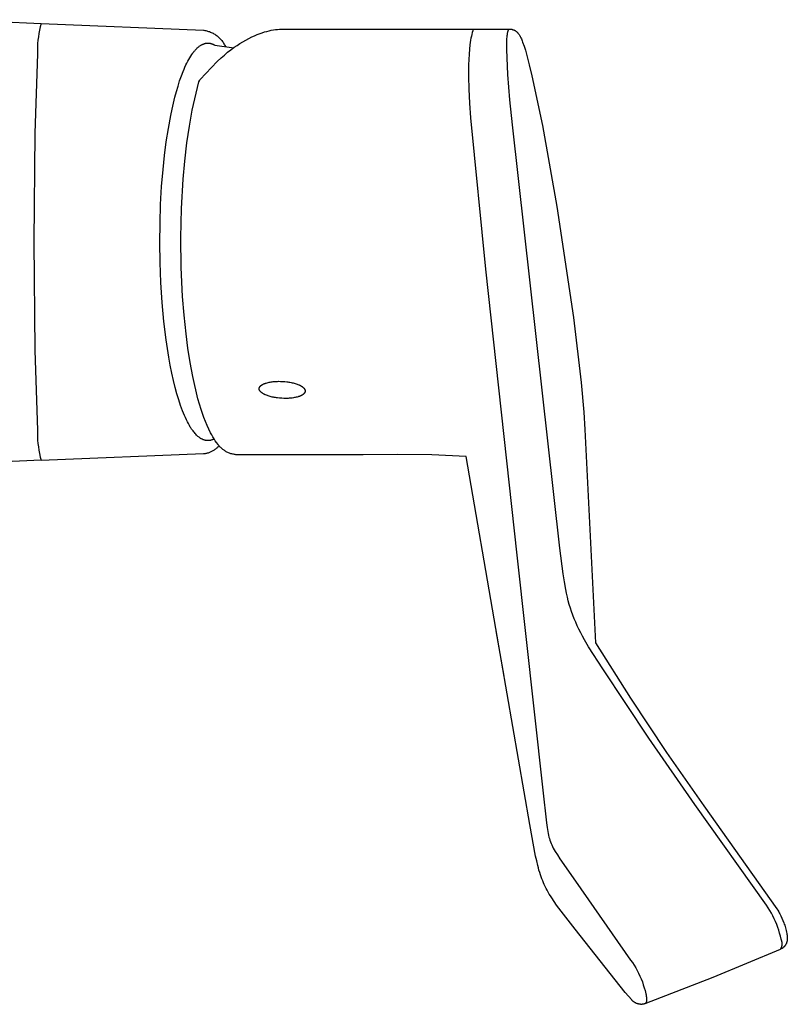
# Model space of a CAD drawing. Units: millimetres. Extents: x -303 to 303, y -437 to 437.
# Drawn here: x 224 to 303, y -282 to -180 of the extents above; entities that cross this region are included whole.
import ezdxf

# ---------------------------------------------------------------- set-up
doc = ezdxf.new("R2010")
doc.units = ezdxf.units.MM
doc.header["$MEASUREMENT"] = 0

msp = doc.modelspace()

# ---------------------------------------------------------------- linework, layer by layer
for p, q in [((216.8, -180.02), (225.88, -180.41)), ((225.71, -181.09), (225.65, -181.44)), ((225.79, -180.75), (225.71, -181.09)), ((225.88, -180.41), (225.79, -180.75)), ((225.88, -180.41), (242.65, -181.1)), ((242.65, -181.1), (242.7, -181.1)), ((242.7, -181.1), (242.8, -181.12)), ((242.8, -181.12), (242.9, -181.14)), ((242.9, -181.14), (243, -181.16)), ((243, -181.16), (243.09, -181.19)), ((243.09, -181.19), (243.19, -181.22)), ((249.22, -181.22), (249.46, -181.16)), ((249.46, -181.16), (249.67, -181.11)), ((249.67, -181.11), (249.88, -181.08)), ((249.88, -181.08), (250.09, -181.04)), ((250.09, -181.04), (250.3, -181.02)), ((250.3, -181.02), (250.51, -181)), ((250.51, -181), (250.72, -180.99)), ((250.72, -180.99), (250.93, -180.99)), ((250.93, -180.99), (274.3, -180.99)), ((270.48, -181.16), (270.43, -181.35)), ((270.53, -180.99), (270.48, -181.16)), ((274.13, -181.21), (274.14, -181.18)), ((274.14, -181.17), (274.15, -181.16)), ((274.14, -181.18), (274.14, -181.17)), ((274.15, -181.14), (274.16, -181.13)), ((274.15, -181.16), (274.15, -181.14)), ((274.16, -181.12), (274.17, -181.11)), ((274.16, -181.13), (274.16, -181.12)), ((274.17, -181.11), (274.18, -181.09)), ((274.18, -181.08), (274.19, -181.07)), ((274.18, -181.09), (274.18, -181.08)), ((274.18, -181.08), (274.18, -181.08)), ((274.19, -181.06), (274.2, -181.05)), ((274.19, -181.07), (274.19, -181.06)), ((274.19, -181.07), (274.19, -181.07)), ((274.2, -181.05), (274.21, -181.04)), ((274.2, -181.05), (274.2, -181.05)), ((274.21, -181.04), (274.21, -181.03)), ((274.21, -181.03), (274.22, -181.03)), ((274.21, -181.04), (274.21, -181.04)), ((274.22, -181.03), (274.23, -181.02)), ((274.22, -181.03), (274.22, -181.03)), ((274.23, -181.02), (274.23, -181.01)), ((274.23, -181.01), (274.24, -181.01)), ((274.23, -181.02), (274.23, -181.02)), ((274.23, -181.02), (274.23, -181.02)), ((274.24, -181.01), (274.24, -181.01)), ((274.24, -181.01), (274.24, -181.01)), ((274.24, -181.01), (274.24, -181.01)), ((274.24, -181.01), (274.24, -181.01)), ((274.24, -181.01), (274.25, -181.01)), ((274.25, -181.01), (274.25, -181)), ((274.25, -181), (274.25, -181)), ((274.25, -181), (274.25, -181)), ((274.25, -181), (274.25, -181)), ((274.25, -181), (274.26, -181)), ((274.26, -181), (274.26, -181)), ((274.26, -181), (274.26, -181)), ((274.26, -181), (274.26, -181)), ((274.26, -181), (274.27, -181)), ((274.27, -181), (274.27, -180.99)), ((274.27, -180.99), (274.27, -180.99)), ((274.27, -180.99), (274.27, -180.99)), ((274.27, -180.99), (274.27, -180.99)), ((274.27, -180.99), (274.28, -180.99)), ((274.28, -180.99), (274.28, -180.99)), ((274.28, -180.99), (274.28, -180.99)), ((274.28, -180.99), (274.28, -180.99)), ((274.28, -180.99), (274.29, -180.99)), ((274.29, -180.99), (274.29, -180.99)), ((274.29, -180.99), (274.29, -180.99)), ((274.29, -180.99), (274.29, -180.99)), ((274.29, -180.99), (274.29, -180.99)), ((274.29, -180.99), (274.3, -180.99)), ((274.3, -180.99), (274.3, -180.99)), ((274.3, -180.99), (274.32, -180.99)), ((274.32, -180.99), (274.35, -180.99)), ((274.35, -180.99), (274.37, -180.99)), ((274.37, -180.99), (274.39, -180.99)), ((274.39, -180.99), (274.42, -181)), ((274.42, -181), (274.44, -181)), ((274.44, -181), (274.46, -181)), ((274.46, -181), (274.48, -181.01)), ((274.48, -181.01), (274.51, -181.01)), ((274.51, -181.01), (274.53, -181.01)), ((274.53, -181.01), (274.55, -181.02)), ((274.55, -181.02), (274.58, -181.03)), ((274.58, -181.03), (274.6, -181.03)), ((274.6, -181.03), (274.62, -181.04)), ((274.62, -181.04), (274.64, -181.05)), ((274.64, -181.05), (274.67, -181.05)), ((274.67, -181.05), (274.69, -181.06)), ((274.69, -181.06), (274.71, -181.07)), ((274.71, -181.07), (274.74, -181.08)), ((274.74, -181.08), (274.76, -181.09)), ((274.76, -181.09), (274.78, -181.1)), ((274.78, -181.1), (274.8, -181.11)), ((274.8, -181.11), (274.82, -181.13)), ((274.82, -181.13), (274.85, -181.14)), ((274.85, -181.14), (274.87, -181.15)), ((274.87, -181.15), (274.89, -181.16)), ((274.89, -181.16), (274.91, -181.18)), ((274.91, -181.18), (274.93, -181.19)), ((274.93, -181.19), (274.95, -181.21)), ((225.55, -182.14), (225.52, -182.49)), ((225.6, -181.79), (225.55, -182.14)), ((225.65, -181.44), (225.6, -181.79)), ((243.19, -181.22), (243.28, -181.25)), ((243.28, -181.25), (243.37, -181.29)), ((243.37, -181.29), (243.47, -181.33)), ((243.47, -181.33), (243.56, -181.37)), ((243.56, -181.37), (243.65, -181.42)), ((243.65, -181.42), (243.73, -181.47)), ((243.73, -181.47), (243.82, -181.52)), ((243.82, -181.52), (243.9, -181.57)), ((243.9, -181.57), (243.98, -181.63)), ((243.98, -181.63), (244.06, -181.69)), ((244.06, -181.69), (244.14, -181.75)), ((244.14, -181.75), (244.22, -181.82)), ((244.22, -181.82), (244.29, -181.89)), ((244.29, -181.89), (244.36, -181.96)), ((244.36, -181.96), (244.43, -182.03)), ((244.43, -182.03), (244.49, -182.11)), ((244.49, -182.11), (244.56, -182.18)), ((244.56, -182.18), (244.62, -182.26)), ((246.72, -182.29), (247.03, -182.12)), ((247.03, -182.12), (247.34, -181.95)), ((247.34, -181.95), (247.65, -181.79)), ((247.65, -181.79), (247.93, -181.67)), ((247.93, -181.67), (248.22, -181.55)), ((248.22, -181.55), (248.51, -181.44)), ((248.51, -181.44), (248.74, -181.36)), ((248.74, -181.36), (248.98, -181.28)), ((248.98, -181.28), (249.22, -181.22)), ((270.26, -182.15), (270.23, -182.37)), ((270.3, -181.94), (270.26, -182.15)), ((270.34, -181.73), (270.3, -181.94)), ((270.38, -181.54), (270.34, -181.73)), ((270.43, -181.35), (270.38, -181.54)), ((274.01, -182.34), (274.02, -182.03)), ((274.02, -182.03), (274.04, -181.77)), ((274.04, -181.77), (274.05, -181.65)), ((274.05, -181.65), (274.06, -181.54)), ((274.06, -181.54), (274.08, -181.45)), ((274.08, -181.45), (274.09, -181.36)), ((274.09, -181.36), (274.1, -181.32)), ((274.1, -181.32), (274.11, -181.28)), ((274.11, -181.28), (274.12, -181.25)), ((274.12, -181.25), (274.13, -181.21)), ((274.95, -181.21), (274.97, -181.22)), ((274.97, -181.22), (274.99, -181.24)), ((274.99, -181.24), (275.01, -181.25)), ((275.01, -181.25), (275.04, -181.28)), ((275.04, -181.28), (275.07, -181.31)), ((275.07, -181.31), (275.1, -181.34)), ((275.1, -181.34), (275.13, -181.37)), ((275.13, -181.37), (275.16, -181.4)), ((275.16, -181.4), (275.19, -181.44)), ((275.19, -181.44), (275.22, -181.47)), ((275.22, -181.47), (275.25, -181.52)), ((275.25, -181.52), (275.28, -181.56)), ((275.28, -181.56), (275.31, -181.61)), ((275.31, -181.61), (275.34, -181.66)), ((275.34, -181.66), (275.4, -181.77)), ((275.4, -181.77), (275.46, -181.88)), ((275.46, -181.88), (275.51, -181.99)), ((275.51, -181.99), (275.56, -182.1)), ((275.56, -182.1), (275.6, -182.21)), ((275.6, -182.21), (275.64, -182.33)), ((225.51, -182.84), (225.5, -183.19)), ((225.5, -183.19), (225.51, -183.54)), ((225.52, -182.49), (225.51, -182.84)), ((241.7, -183.28), (241.76, -183.22)), ((241.76, -183.22), (241.81, -183.16)), ((241.81, -183.16), (241.86, -183.1)), ((241.86, -183.1), (241.91, -183.05)), ((241.91, -183.05), (241.97, -182.99)), ((241.97, -182.99), (242.02, -182.94)), ((242.02, -182.94), (242.07, -182.9)), ((242.07, -182.9), (242.12, -182.85)), ((242.12, -182.85), (242.18, -182.81)), ((242.18, -182.81), (242.23, -182.77)), ((242.23, -182.77), (242.28, -182.73)), ((242.28, -182.73), (242.34, -182.69)), ((242.34, -182.69), (242.39, -182.66)), ((242.39, -182.66), (242.44, -182.63)), ((242.44, -182.63), (242.49, -182.6)), ((242.49, -182.6), (242.52, -182.59)), ((242.52, -182.59), (242.55, -182.57)), ((242.55, -182.57), (242.57, -182.56)), ((242.57, -182.56), (242.6, -182.55)), ((242.6, -182.55), (242.63, -182.54)), ((242.63, -182.54), (242.65, -182.53)), ((242.65, -182.53), (242.68, -182.52)), ((242.68, -182.52), (242.71, -182.51)), ((242.71, -182.51), (242.73, -182.5)), ((242.73, -182.5), (242.76, -182.49)), ((242.76, -182.49), (242.79, -182.48)), ((242.79, -182.48), (242.81, -182.48)), ((242.81, -182.48), (242.84, -182.47)), ((242.84, -182.47), (242.86, -182.46)), ((242.86, -182.46), (242.89, -182.46)), ((242.89, -182.46), (242.92, -182.45)), ((242.92, -182.45), (242.94, -182.45)), ((242.94, -182.45), (242.97, -182.45)), ((242.97, -182.45), (243, -182.44)), ((243, -182.44), (243.02, -182.44)), ((243.02, -182.44), (243.05, -182.44)), ((243.05, -182.44), (243.07, -182.44)), ((243.07, -182.44), (243.1, -182.44)), ((243.1, -182.44), (243.13, -182.44)), ((243.13, -182.44), (243.15, -182.44)), ((243.15, -182.44), (243.18, -182.44)), ((243.18, -182.44), (243.2, -182.44)), ((243.2, -182.44), (243.23, -182.44)), ((243.23, -182.44), (243.26, -182.45)), ((243.26, -182.45), (243.28, -182.45)), ((243.28, -182.45), (243.31, -182.45)), ((243.31, -182.45), (243.33, -182.46)), ((243.33, -182.46), (243.36, -182.46)), ((243.36, -182.46), (243.39, -182.47)), ((243.39, -182.47), (243.41, -182.47)), ((243.41, -182.47), (243.44, -182.48)), ((243.44, -182.48), (243.46, -182.49)), ((243.46, -182.49), (243.49, -182.5)), ((243.49, -182.5), (243.51, -182.5)), ((243.51, -182.5), (243.54, -182.51)), ((243.54, -182.51), (243.56, -182.52)), ((243.56, -182.52), (243.59, -182.53)), ((243.59, -182.53), (243.62, -182.54)), ((243.62, -182.54), (243.64, -182.55)), ((243.64, -182.55), (243.67, -182.56)), ((243.67, -182.56), (243.69, -182.58)), ((243.69, -182.58), (243.74, -182.6)), ((243.74, -182.6), (243.79, -182.63)), ((243.79, -182.63), (243.84, -182.66)), ((243.84, -182.66), (245.78, -182.91)), ((244.62, -182.26), (244.68, -182.34)), ((244.68, -182.34), (244.73, -182.43)), ((244.73, -182.43), (244.78, -182.51)), ((244.78, -182.51), (244.83, -182.6)), ((244.83, -182.6), (244.88, -182.69)), ((244.88, -182.69), (244.93, -182.8)), ((245.15, -183.39), (245.49, -183.13)), ((245.49, -183.13), (245.84, -182.87)), ((245.84, -182.87), (246.13, -182.67)), ((246.13, -182.67), (246.42, -182.48)), ((246.42, -182.48), (246.72, -182.29)), ((270.14, -183.08), (270.1, -183.58)), ((270.2, -182.6), (270.14, -183.08)), ((270.23, -182.37), (270.2, -182.6)), ((274, -183.09), (274.01, -182.34)), ((274.12, -185.69), (274, -183.09)), ((275.64, -182.33), (275.79, -182.74)), ((275.79, -182.74), (275.92, -183.15)), ((275.92, -183.15), (276.04, -183.57)), ((225.51, -183.54), (225.24, -191.76)), ((241.04, -184.31), (241.14, -184.13)), ((241.14, -184.13), (241.24, -183.95)), ((241.24, -183.95), (241.34, -183.79)), ((241.34, -183.79), (241.45, -183.63)), ((241.45, -183.63), (241.55, -183.48)), ((241.55, -183.48), (241.6, -183.42)), ((241.6, -183.42), (241.65, -183.35)), ((241.65, -183.35), (241.7, -183.28)), ((244.06, -184.35), (244.49, -183.95)), ((244.49, -183.95), (244.82, -183.67)), ((244.82, -183.67), (245.15, -183.39)), ((270.07, -184.12), (270.05, -184.68)), ((270.1, -183.58), (270.07, -184.12)), ((276.04, -183.57), (276.33, -184.7)), ((240.56, -185.36), (240.65, -185.13)), ((240.65, -185.13), (240.75, -184.91)), ((240.75, -184.91), (240.85, -184.7)), ((240.85, -184.7), (240.94, -184.5)), ((240.94, -184.5), (241.04, -184.31)), ((242.33, -186.2), (244.06, -184.35)), ((270.05, -184.68), (270.05, -185.89)), ((276.33, -184.7), (276.6, -185.82)), ((240.2, -186.34), (240.38, -185.83)), ((240.38, -185.83), (240.56, -185.36)), ((242.19, -186.44), (242.28, -186.26)), ((242.28, -186.26), (242.33, -186.2)), ((270.05, -185.89), (270.08, -187.21)), ((274.32, -188.3), (274.12, -185.69)), ((276.6, -185.82), (277.68, -190.94)), ((239.86, -187.44), (240.03, -186.88)), ((240.03, -186.88), (240.2, -186.34)), ((241.49, -189.36), (242.19, -186.44)), ((270.08, -187.21), (270.15, -188.64)), ((239.56, -188.64), (239.71, -188.03)), ((239.71, -188.03), (239.86, -187.44)), ((274.59, -190.9), (274.32, -188.3)), ((239.28, -189.92), (239.41, -189.27)), ((239.41, -189.27), (239.56, -188.64)), ((270.15, -188.64), (270.25, -190.17)), ((239.03, -191.27), (239.28, -189.92)), ((241.2, -191.01), (241.49, -189.36)), ((270.25, -190.17), (271.79, -205.8)), ((238.82, -192.66), (239.03, -191.27)), ((240.95, -192.76), (241.2, -191.01)), ((279.5, -234.64), (274.59, -190.9)), ((277.68, -190.94), (279.18, -199.33)), ((225.24, -191.76), (225.14, -202.99)), ((238.64, -194.07), (238.82, -192.66)), ((240.73, -194.64), (240.95, -192.76)), ((238.48, -195.51), (238.64, -194.07)), ((240.56, -196.52), (240.73, -194.64)), ((238.34, -197.26), (238.48, -195.51)), ((238.23, -199.11), (238.34, -197.26)), ((240.39, -199.55), (240.56, -196.52)), ((238.17, -201.06), (238.23, -199.11)), ((279.18, -199.33), (280.89, -210.79)), ((240.32, -202.58), (240.39, -199.55)), ((238.14, -203.08), (238.17, -201.06)), ((240.36, -205.62), (240.32, -202.58)), ((225.14, -202.99), (225.24, -214.22)), ((238.17, -205.13), (238.14, -203.08)), ((238.25, -207.2), (238.17, -205.13)), ((240.51, -208.65), (240.36, -205.62)), ((271.79, -205.8), (275.05, -235.38)), ((238.38, -209.24), (238.25, -207.2)), ((240.66, -210.58), (240.51, -208.65)), ((238.56, -211.23), (238.38, -209.24)), ((240.86, -212.51), (240.66, -210.58)), ((238.79, -213.13), (238.56, -211.23)), ((280.89, -210.79), (281.69, -217.53)), ((241.05, -213.98), (240.86, -212.51)), ((239.07, -214.91), (238.79, -213.13)), ((225.24, -214.22), (225.51, -222.44)), ((241.28, -215.45), (241.05, -213.98)), ((239.22, -215.75), (239.07, -214.91)), ((239.38, -216.55), (239.22, -215.75)), ((241.55, -216.91), (241.28, -215.45)), ((239.55, -217.31), (239.38, -216.55)), ((239.73, -218.03), (239.55, -217.31)), ((242.09, -219.21), (241.55, -216.91)), ((248.58, -217.86), (248.6, -217.85)), ((248.6, -217.85), (248.61, -217.84)), ((248.61, -217.84), (248.62, -217.83)), ((248.62, -217.83), (248.63, -217.82)), ((248.63, -217.82), (248.65, -217.81)), ((248.65, -217.81), (248.68, -217.79)), ((248.68, -217.79), (248.71, -217.77)), ((248.71, -217.77), (248.74, -217.75)), ((248.74, -217.75), (248.77, -217.73)), ((248.77, -217.73), (248.8, -217.72)), ((248.8, -217.72), (248.84, -217.7)), ((248.84, -217.7), (248.87, -217.68)), ((248.87, -217.68), (248.91, -217.67)), ((248.91, -217.67), (248.94, -217.65)), ((248.94, -217.65), (248.98, -217.63)), ((248.98, -217.63), (249.02, -217.62)), ((249.02, -217.62), (249.07, -217.6)), ((249.07, -217.6), (249.11, -217.59)), ((249.11, -217.59), (249.15, -217.58)), ((249.15, -217.58), (249.24, -217.55)), ((249.24, -217.55), (249.34, -217.53)), ((249.34, -217.53), (249.44, -217.5)), ((249.44, -217.5), (249.54, -217.48)), ((249.54, -217.48), (249.64, -217.47)), ((249.64, -217.47), (249.75, -217.45)), ((249.75, -217.45), (249.86, -217.44)), ((249.86, -217.44), (249.97, -217.43)), ((249.97, -217.43), (250.08, -217.42)), ((250.08, -217.42), (250.19, -217.41)), ((250.19, -217.41), (250.3, -217.41)), ((250.3, -217.41), (250.41, -217.4)), ((250.41, -217.4), (250.63, -217.41)), ((250.63, -217.41), (250.84, -217.41)), ((250.84, -217.41), (251.06, -217.43)), ((251.06, -217.43), (251.27, -217.45)), ((251.27, -217.45), (251.38, -217.47)), ((251.38, -217.47), (251.49, -217.48)), ((251.49, -217.48), (251.6, -217.5)), ((251.6, -217.5), (251.71, -217.52)), ((251.71, -217.52), (251.82, -217.55)), ((251.82, -217.55), (251.93, -217.57)), ((251.93, -217.57), (252.03, -217.6)), ((252.03, -217.6), (252.13, -217.63)), ((252.13, -217.63), (252.23, -217.66)), ((252.23, -217.66), (252.33, -217.69)), ((252.33, -217.69), (252.42, -217.73)), ((252.42, -217.73), (252.51, -217.76)), ((252.51, -217.76), (252.55, -217.78)), ((252.55, -217.78), (252.59, -217.8)), ((252.59, -217.8), (252.63, -217.82)), ((252.63, -217.82), (252.67, -217.84)), ((252.67, -217.84), (252.7, -217.86)), ((281.69, -217.53), (281.96, -220.59)), ((239.91, -218.7), (239.73, -218.03)), ((240.1, -219.33), (239.91, -218.7)), ((248.42, -218.13), (248.43, -218.12)), ((248.42, -218.14), (248.42, -218.13)), ((248.42, -218.15), (248.42, -218.14)), ((248.42, -218.16), (248.42, -218.15)), ((248.42, -218.17), (248.42, -218.16)), ((248.42, -218.18), (248.42, -218.17)), ((248.42, -218.17), (248.42, -218.17)), ((248.42, -218.19), (248.42, -218.18)), ((248.42, -218.2), (248.42, -218.19)), ((248.42, -218.21), (248.42, -218.2)), ((248.43, -218.22), (248.42, -218.21)), ((248.43, -218.09), (248.44, -218.08)), ((248.43, -218.1), (248.43, -218.09)), ((248.43, -218.11), (248.43, -218.1)), ((248.43, -218.12), (248.43, -218.11)), ((248.43, -218.23), (248.43, -218.22)), ((248.43, -218.24), (248.43, -218.23)), ((248.43, -218.25), (248.43, -218.24)), ((248.43, -218.27), (248.43, -218.25)), ((248.44, -218.28), (248.43, -218.27)), ((248.44, -218.06), (248.45, -218.05)), ((248.44, -218.07), (248.44, -218.06)), ((248.44, -218.08), (248.44, -218.07)), ((248.44, -218.29), (248.44, -218.28)), ((248.44, -218.3), (248.44, -218.29)), ((248.45, -218.31), (248.44, -218.3)), ((248.45, -218.03), (248.46, -218.02)), ((248.45, -218.04), (248.45, -218.03)), ((248.45, -218.05), (248.45, -218.04)), ((248.45, -218.32), (248.45, -218.31)), ((248.46, -218.33), (248.45, -218.32)), ((248.46, -218.01), (248.47, -218)), ((248.46, -218.02), (248.46, -218.01)), ((248.46, -218.34), (248.46, -218.33)), ((248.47, -218.35), (248.46, -218.34)), ((248.47, -218), (248.48, -217.99)), ((248.47, -218.36), (248.47, -218.35)), ((248.48, -218.37), (248.47, -218.36)), ((248.48, -217.98), (248.49, -217.97)), ((248.48, -217.99), (248.48, -217.98)), ((248.49, -218.38), (248.48, -218.37)), ((248.49, -217.97), (248.5, -217.96)), ((248.49, -218.39), (248.49, -218.38)), ((248.5, -218.4), (248.49, -218.39)), ((248.5, -217.95), (248.51, -217.94)), ((248.5, -217.96), (248.5, -217.95)), ((248.51, -218.41), (248.5, -218.4)), ((248.51, -217.94), (248.52, -217.93)), ((248.52, -218.42), (248.51, -218.41)), ((248.52, -217.93), (248.53, -217.92)), ((248.52, -218.43), (248.52, -218.42)), ((248.53, -218.44), (248.52, -218.43)), ((248.53, -217.92), (248.54, -217.91)), ((248.54, -218.45), (248.53, -218.44)), ((248.54, -217.9), (248.55, -217.89)), ((248.54, -217.91), (248.54, -217.9)), ((248.55, -218.47), (248.54, -218.45)), ((248.55, -217.89), (248.56, -217.88)), ((248.56, -218.48), (248.55, -218.47)), ((248.56, -217.88), (248.57, -217.87)), ((248.57, -218.49), (248.56, -218.48)), ((248.57, -217.87), (248.58, -217.86)), ((248.58, -218.5), (248.57, -218.49)), ((248.59, -218.51), (248.58, -218.5)), ((248.61, -218.53), (248.59, -218.51)), ((248.64, -218.55), (248.61, -218.53)), ((248.66, -218.57), (248.64, -218.55)), ((248.69, -218.59), (248.66, -218.57)), ((248.72, -218.61), (248.69, -218.59)), ((248.75, -218.64), (248.72, -218.61)), ((248.78, -218.66), (248.75, -218.64)), ((248.81, -218.68), (248.78, -218.66)), ((248.85, -218.7), (248.81, -218.68)), ((248.88, -218.72), (248.85, -218.7)), ((248.92, -218.74), (248.88, -218.72)), ((248.96, -218.76), (248.92, -218.74)), ((249, -218.78), (248.96, -218.76)), ((249.04, -218.79), (249, -218.78)), ((249.08, -218.81), (249.04, -218.79)), ((249.17, -218.85), (249.08, -218.81)), ((249.26, -218.88), (249.17, -218.85)), ((252.7, -217.86), (252.74, -217.88)), ((252.74, -217.88), (252.77, -217.9)), ((252.79, -218.86), (252.75, -218.88)), ((252.77, -217.9), (252.81, -217.92)), ((252.82, -218.84), (252.79, -218.86)), ((252.81, -217.92), (252.84, -217.94)), ((252.85, -218.83), (252.82, -218.84)), ((252.84, -217.94), (252.87, -217.96)), ((252.88, -218.81), (252.85, -218.83)), ((252.87, -217.96), (252.9, -217.98)), ((252.91, -218.79), (252.88, -218.81)), ((252.9, -217.98), (252.92, -218.01)), ((252.93, -218.77), (252.91, -218.79)), ((252.92, -218.01), (252.95, -218.03)), ((252.96, -218.75), (252.93, -218.77)), ((252.95, -218.03), (252.97, -218.05)), ((252.97, -218.74), (252.96, -218.75)), ((252.97, -218.05), (253, -218.07)), ((252.98, -218.73), (252.97, -218.74)), ((252.99, -218.73), (252.98, -218.73)), ((253, -218.72), (252.99, -218.73)), ((253, -218.07), (253.01, -218.08)), ((253.02, -218.71), (253, -218.72)), ((253.01, -218.08), (253.02, -218.09)), ((253.02, -218.09), (253.03, -218.1)), ((253.03, -218.7), (253.02, -218.71)), ((253.03, -218.1), (253.04, -218.11)), ((253.04, -218.68), (253.03, -218.69)), ((253.03, -218.69), (253.03, -218.7)), ((253.04, -218.11), (253.05, -218.12)), ((253.05, -218.67), (253.04, -218.68)), ((253.05, -218.12), (253.06, -218.13)), ((253.06, -218.66), (253.05, -218.67)), ((253.06, -218.13), (253.07, -218.14)), ((253.07, -218.65), (253.06, -218.66)), ((253.07, -218.14), (253.07, -218.16)), ((253.07, -218.16), (253.08, -218.17)), ((253.08, -218.64), (253.07, -218.65)), ((253.08, -218.17), (253.09, -218.18)), ((253.09, -218.63), (253.08, -218.64)), ((253.09, -218.18), (253.1, -218.19)), ((253.1, -218.61), (253.09, -218.62)), ((253.09, -218.62), (253.09, -218.63)), ((253.1, -218.19), (253.1, -218.2)), ((253.1, -218.2), (253.11, -218.21)), ((253.11, -218.6), (253.1, -218.61)), ((253.11, -218.21), (253.12, -218.22)), ((253.12, -218.58), (253.11, -218.59)), ((253.11, -218.59), (253.11, -218.6)), ((253.12, -218.22), (253.12, -218.23)), ((253.12, -218.23), (253.13, -218.24)), ((253.13, -218.56), (253.12, -218.57)), ((253.12, -218.57), (253.12, -218.58)), ((253.13, -218.24), (253.13, -218.25)), ((253.13, -218.25), (253.14, -218.26)), ((253.14, -218.54), (253.13, -218.55)), ((253.13, -218.55), (253.13, -218.56)), ((253.14, -218.26), (253.14, -218.27)), ((253.14, -218.27), (253.14, -218.28)), ((253.14, -218.28), (253.15, -218.29)), ((253.15, -218.52), (253.14, -218.53)), ((253.14, -218.53), (253.14, -218.54)), ((253.15, -218.29), (253.15, -218.3)), ((253.15, -218.3), (253.15, -218.31)), ((253.15, -218.31), (253.16, -218.32)), ((253.16, -218.49), (253.15, -218.5)), ((253.15, -218.5), (253.15, -218.51)), ((253.15, -218.51), (253.15, -218.52)), ((253.16, -218.32), (253.16, -218.33)), ((253.16, -218.33), (253.16, -218.34)), ((253.16, -218.34), (253.16, -218.35)), ((253.16, -218.35), (253.17, -218.36)), ((253.17, -218.44), (253.16, -218.45)), ((253.16, -218.45), (253.16, -218.46)), ((253.16, -218.46), (253.16, -218.47)), ((253.16, -218.47), (253.16, -218.48)), ((253.16, -218.48), (253.16, -218.49)), ((253.17, -218.36), (253.17, -218.37)), ((253.17, -218.37), (253.17, -218.38)), ((253.17, -218.38), (253.17, -218.39)), ((253.17, -218.39), (253.17, -218.4)), ((253.17, -218.4), (253.17, -218.41)), ((253.17, -218.41), (253.17, -218.42)), ((253.17, -218.42), (253.17, -218.43)), ((253.17, -218.43), (253.17, -218.44)), ((240.29, -219.91), (240.1, -219.33)), ((242.25, -219.76), (242.09, -219.21)), ((242.42, -220.31), (242.25, -219.76)), ((249.36, -218.92), (249.26, -218.88)), ((249.45, -218.95), (249.36, -218.92)), ((249.56, -218.98), (249.45, -218.95)), ((249.66, -219), (249.56, -218.98)), ((249.77, -219.03), (249.66, -219)), ((249.88, -219.05), (249.77, -219.03)), ((249.98, -219.07), (249.88, -219.05)), ((250.09, -219.09), (249.98, -219.07)), ((250.2, -219.11), (250.09, -219.09)), ((250.31, -219.12), (250.2, -219.11)), ((250.53, -219.15), (250.31, -219.12)), ((250.75, -219.16), (250.53, -219.15)), ((250.96, -219.17), (250.75, -219.16)), ((251.18, -219.17), (250.96, -219.17)), ((251.29, -219.17), (251.18, -219.17)), ((251.4, -219.17), (251.29, -219.17)), ((251.51, -219.16), (251.4, -219.17)), ((251.62, -219.15), (251.51, -219.16)), ((251.73, -219.14), (251.62, -219.15)), ((251.84, -219.13), (251.73, -219.14)), ((251.95, -219.11), (251.84, -219.13)), ((252.05, -219.09), (251.95, -219.11)), ((252.15, -219.07), (252.05, -219.09)), ((252.25, -219.05), (252.15, -219.07)), ((252.35, -219.03), (252.25, -219.05)), ((252.44, -219), (252.35, -219.03)), ((252.48, -218.99), (252.44, -219)), ((252.52, -218.97), (252.48, -218.99)), ((252.57, -218.96), (252.52, -218.97)), ((252.61, -218.94), (252.57, -218.96)), ((252.64, -218.93), (252.61, -218.94)), ((252.68, -218.91), (252.64, -218.93)), ((252.72, -218.9), (252.68, -218.91)), ((252.75, -218.88), (252.72, -218.9)), ((240.49, -220.45), (240.29, -219.91)), ((240.59, -220.7), (240.49, -220.45)), ((240.69, -220.94), (240.59, -220.7)), ((242.56, -220.74), (242.42, -220.31)), ((242.71, -221.16), (242.56, -220.74)), ((281.96, -220.59), (282.06, -222.38)), ((240.79, -221.16), (240.69, -220.94)), ((240.9, -221.38), (240.79, -221.16)), ((241, -221.58), (240.9, -221.38)), ((241.1, -221.77), (241, -221.58)), ((241.2, -221.96), (241.1, -221.77)), ((242.87, -221.56), (242.71, -221.16)), ((243.03, -221.96), (242.87, -221.56)), ((225.51, -222.44), (225.5, -222.79)), ((225.5, -222.79), (225.51, -223.14)), ((241.3, -222.13), (241.2, -221.96)), ((241.37, -222.23), (241.3, -222.13)), ((241.44, -222.34), (241.37, -222.23)), ((241.51, -222.44), (241.44, -222.34)), ((241.58, -222.53), (241.51, -222.44)), ((241.65, -222.63), (241.58, -222.53)), ((241.72, -222.71), (241.65, -222.63)), ((241.79, -222.8), (241.72, -222.71)), ((241.87, -222.88), (241.79, -222.8)), ((241.94, -222.96), (241.87, -222.88)), ((243.21, -222.35), (243.03, -221.96)), ((243.4, -222.74), (243.21, -222.35)), ((243.51, -222.95), (243.4, -222.74)), ((282.06, -222.38), (283.17, -244.44)), ((225.51, -223.14), (225.52, -223.49)), ((225.52, -223.49), (225.55, -223.84)), ((225.55, -223.84), (225.6, -224.19)), ((242.01, -223.03), (241.94, -222.96)), ((242.05, -223.06), (242.01, -223.03)), ((242.09, -223.1), (242.05, -223.06)), ((242.13, -223.13), (242.09, -223.1)), ((242.16, -223.16), (242.13, -223.13)), ((242.2, -223.19), (242.16, -223.16)), ((242.24, -223.22), (242.2, -223.19)), ((242.28, -223.24), (242.24, -223.22)), ((242.32, -223.27), (242.28, -223.24)), ((242.36, -223.3), (242.32, -223.27)), ((242.39, -223.32), (242.36, -223.3)), ((242.43, -223.34), (242.39, -223.32)), ((242.47, -223.36), (242.43, -223.34)), ((242.51, -223.39), (242.47, -223.36)), ((242.55, -223.4), (242.51, -223.39)), ((242.59, -223.42), (242.55, -223.4)), ((242.63, -223.44), (242.59, -223.42)), ((242.67, -223.45), (242.63, -223.44)), ((242.71, -223.47), (242.67, -223.45)), ((242.75, -223.48), (242.71, -223.47)), ((242.79, -223.49), (242.75, -223.48)), ((242.83, -223.5), (242.79, -223.49)), ((242.87, -223.51), (242.83, -223.5)), ((242.91, -223.52), (242.87, -223.51)), ((242.95, -223.53), (242.91, -223.52)), ((242.99, -223.53), (242.95, -223.53)), ((243.03, -223.53), (242.99, -223.53)), ((243.07, -223.54), (243.03, -223.53)), ((243.11, -223.54), (243.07, -223.54)), ((243.15, -223.54), (243.11, -223.54)), ((243.19, -223.54), (243.15, -223.54)), ((243.23, -223.53), (243.19, -223.54)), ((243.27, -223.53), (243.23, -223.53)), ((243.31, -223.52), (243.27, -223.53)), ((243.35, -223.51), (243.31, -223.52)), ((243.39, -223.51), (243.35, -223.51)), ((243.43, -223.5), (243.39, -223.51)), ((243.47, -223.48), (243.43, -223.5)), ((243.52, -223.47), (243.47, -223.48)), ((243.63, -223.15), (243.51, -222.95)), ((243.56, -223.46), (243.52, -223.47)), ((243.6, -223.44), (243.56, -223.46)), ((243.64, -223.42), (243.6, -223.44)), ((243.75, -223.35), (243.63, -223.15)), ((243.68, -223.41), (243.64, -223.42)), ((243.72, -223.39), (243.68, -223.41)), ((243.76, -223.36), (243.72, -223.39)), ((243.88, -223.55), (243.75, -223.35)), ((244.02, -223.74), (243.88, -223.55)), ((244.17, -223.93), (244.02, -223.74)), ((244.22, -224), (244.17, -223.93)), ((225.6, -224.19), (225.65, -224.54)), ((225.65, -224.54), (225.71, -224.88)), ((225.71, -224.88), (225.79, -225.23)), ((225.88, -225.57), (242.65, -224.88)), ((242.65, -224.88), (242.7, -224.88)), ((242.7, -224.88), (242.78, -224.87)), ((242.78, -224.87), (242.86, -224.86)), ((242.86, -224.86), (242.94, -224.84)), ((242.94, -224.84), (243.02, -224.83)), ((243.02, -224.83), (243.09, -224.81)), ((243.09, -224.81), (243.17, -224.79)), ((243.17, -224.79), (243.24, -224.76)), ((243.24, -224.76), (243.32, -224.73)), ((243.32, -224.73), (243.39, -224.7)), ((243.39, -224.7), (243.46, -224.67)), ((243.46, -224.67), (243.53, -224.64)), ((243.53, -224.64), (243.61, -224.6)), ((243.61, -224.6), (243.67, -224.56)), ((243.67, -224.56), (243.74, -224.52)), ((243.74, -224.52), (243.81, -224.48)), ((243.81, -224.48), (243.87, -224.43)), ((243.87, -224.43), (243.93, -224.38)), ((243.93, -224.38), (244, -224.33)), ((244, -224.33), (244.06, -224.28)), ((244.06, -224.28), (244.11, -224.23)), ((244.11, -224.23), (244.17, -224.17)), ((244.17, -224.17), (244.22, -224.11)), ((244.27, -224.07), (244.22, -224)), ((244.22, -224.11), (244.27, -224.06)), ((244.33, -224.13), (244.27, -224.07)), ((244.39, -224.2), (244.33, -224.13)), ((244.45, -224.26), (244.39, -224.2)), ((244.52, -224.32), (244.45, -224.26)), ((244.58, -224.38), (244.52, -224.32)), ((244.65, -224.44), (244.58, -224.38)), ((244.72, -224.49), (244.65, -224.44)), ((244.79, -224.54), (244.72, -224.49)), ((244.86, -224.59), (244.79, -224.54)), ((244.94, -224.64), (244.86, -224.59)), ((245.02, -224.68), (244.94, -224.64)), ((245.09, -224.72), (245.02, -224.68)), ((245.17, -224.76), (245.09, -224.72)), ((245.25, -224.8), (245.17, -224.76)), ((245.34, -224.83), (245.25, -224.8)), ((245.42, -224.86), (245.34, -224.83)), ((245.5, -224.89), (245.42, -224.86)), ((245.59, -224.91), (245.5, -224.89)), ((245.68, -224.93), (245.59, -224.91)), ((245.76, -224.95), (245.68, -224.93)), ((245.85, -224.97), (245.76, -224.95)), ((245.94, -224.98), (245.85, -224.97)), ((246.02, -224.99), (245.94, -224.98)), ((262.71, -224.96), (259.17, -224.99)), ((266.26, -225.02), (262.71, -224.96)), ((225.88, -225.57), (216.55, -225.98)), ((225.79, -225.23), (225.88, -225.57)), ((259.17, -224.99), (246.02, -224.99)), ((269.8, -225.17), (266.26, -225.02)), ((272.88, -242.95), (269.8, -225.17)), ((279.82, -237.3), (279.5, -234.64)), ((275.05, -235.38), (277.72, -259.66)), ((279.95, -238.13), (279.82, -237.3)), ((280.09, -238.93), (279.95, -238.13)), ((280.17, -239.32), (280.09, -238.93)), ((280.26, -239.71), (280.17, -239.32)), ((280.35, -240.09), (280.26, -239.71)), ((280.46, -240.47), (280.35, -240.09)), ((280.57, -240.85), (280.46, -240.47)), ((280.69, -241.22), (280.57, -240.85)), ((280.82, -241.58), (280.69, -241.22)), ((280.97, -241.95), (280.82, -241.58)), ((281.12, -242.31), (280.97, -241.95)), ((276.39, -263.23), (272.88, -242.95)), ((273.74, -247.88), (272.92, -243.19)), ((281.28, -242.67), (281.12, -242.31)), ((281.46, -243.03), (281.28, -242.67)), ((281.64, -243.4), (281.46, -243.03)), ((281.83, -243.76), (281.64, -243.4)), ((282.03, -244.12), (281.83, -243.76)), ((282.46, -244.85), (282.03, -244.12)), ((283.91, -247.14), (282.46, -244.85)), ((283.17, -244.44), (286.78, -250.15)), ((288.67, -254.29), (283.91, -247.14)), ((286.78, -250.15), (290.51, -255.78)), ((293.45, -261.15), (288.67, -254.29)), ((290.51, -255.78), (294.38, -261.31)), ((277.72, -259.66), (278.09, -263.07)), ((300.83, -271.57), (293.45, -261.15)), ((294.38, -261.31), (301.91, -271.96)), ((276.98, -266.49), (276.39, -263.23)), ((278.09, -263.07), (278.16, -263.53)), ((278.16, -263.53), (278.23, -263.95)), ((278.23, -263.95), (278.27, -264.15)), ((278.27, -264.15), (278.31, -264.34)), ((278.31, -264.34), (278.36, -264.52)), ((278.36, -264.52), (278.41, -264.69)), ((278.41, -264.69), (278.46, -264.85)), ((278.46, -264.85), (278.52, -265.02)), ((278.52, -265.02), (278.58, -265.18)), ((278.58, -265.18), (278.65, -265.34)), ((278.65, -265.34), (278.73, -265.5)), ((278.73, -265.5), (278.81, -265.67)), ((278.81, -265.67), (278.91, -265.83)), ((277.09, -266.99), (276.98, -266.49)), ((278.91, -265.83), (279, -266.01)), ((279, -266.01), (279.23, -266.37)), ((279.23, -266.37), (279.49, -266.78)), ((277.2, -267.48), (277.09, -266.99)), ((277.27, -267.72), (277.2, -267.48)), ((277.33, -267.96), (277.27, -267.72)), ((279.49, -266.78), (281.1, -269.1)), ((277.4, -268.2), (277.33, -267.96)), ((277.48, -268.44), (277.4, -268.2)), ((277.55, -268.65), (277.48, -268.44)), ((277.63, -268.85), (277.55, -268.65)), ((277.71, -269.05), (277.63, -268.85)), ((277.79, -269.25), (277.71, -269.05)), ((277.88, -269.44), (277.79, -269.25)), ((277.97, -269.64), (277.88, -269.44)), ((278.07, -269.83), (277.97, -269.64)), ((281.1, -269.1), (286.79, -277.24)), ((278.17, -270.02), (278.07, -269.83)), ((278.28, -270.22), (278.17, -270.02)), ((278.39, -270.42), (278.28, -270.22)), ((278.51, -270.61), (278.39, -270.42)), ((278.64, -270.81), (278.51, -270.61)), ((278.89, -271.19), (278.64, -270.81)), ((279.15, -271.56), (278.89, -271.19)), ((279.85, -272.48), (279.15, -271.56)), ((301.01, -271.84), (300.83, -271.57)), ((281.08, -274.04), (279.85, -272.48)), ((301.18, -272.11), (301.01, -271.84)), ((301.34, -272.39), (301.18, -272.11)), ((301.49, -272.68), (301.34, -272.39)), ((301.63, -272.97), (301.49, -272.68)), ((301.91, -271.96), (302.01, -272.1)), ((302.01, -272.1), (302.1, -272.26)), ((302.1, -272.26), (302.16, -272.36)), ((302.16, -272.36), (302.21, -272.46)), ((302.21, -272.46), (302.32, -272.67)), ((302.32, -272.67), (302.43, -272.9)), ((301.76, -273.26), (301.63, -272.97)), ((301.89, -273.56), (301.76, -273.26)), ((302, -273.86), (301.89, -273.56)), ((302.43, -272.9), (302.53, -273.15)), ((302.53, -273.15), (302.63, -273.4)), ((302.63, -273.4), (302.68, -273.52)), ((302.68, -273.52), (302.72, -273.65)), ((302.72, -273.65), (302.77, -273.78)), ((302.77, -273.78), (302.81, -273.92)), ((286.24, -280.58), (281.08, -274.04)), ((302.1, -274.16), (302, -273.86)), ((302.19, -274.47), (302.1, -274.16)), ((302.28, -274.78), (302.19, -274.47)), ((302.35, -275.09), (302.28, -274.78)), ((302.81, -273.92), (302.84, -274.06)), ((302.84, -274.06), (302.88, -274.2)), ((302.88, -274.2), (302.92, -274.37)), ((302.92, -274.37), (302.94, -274.49)), ((302.94, -274.49), (302.95, -274.57)), ((302.95, -274.57), (302.97, -274.66)), ((302.97, -274.66), (302.98, -274.74)), ((302.98, -274.74), (302.98, -274.82)), ((302.98, -274.82), (302.99, -274.88)), ((302.36, -275.12), (302.35, -275.09)), ((302.38, -275.16), (302.36, -275.12)), ((302.39, -275.19), (302.38, -275.16)), ((302.4, -275.22), (302.39, -275.19)), ((302.42, -275.25), (302.4, -275.22)), ((302.4, -275.9), (302.42, -275.87)), ((302.43, -275.29), (302.42, -275.25)), ((302.42, -275.87), (302.43, -275.83)), ((302.43, -275.32), (302.43, -275.29)), ((302.44, -275.35), (302.43, -275.32)), ((302.43, -275.8), (302.44, -275.77)), ((302.43, -275.83), (302.43, -275.8)), ((302.45, -275.39), (302.44, -275.35)), ((302.44, -275.77), (302.45, -275.73)), ((302.45, -275.42), (302.45, -275.39)), ((302.46, -275.46), (302.45, -275.42)), ((302.45, -275.7), (302.46, -275.66)), ((302.45, -275.73), (302.45, -275.7)), ((302.46, -275.49), (302.46, -275.46)), ((302.46, -275.53), (302.46, -275.49)), ((302.46, -275.56), (302.46, -275.53)), ((302.46, -275.59), (302.46, -275.56)), ((302.46, -275.63), (302.46, -275.59)), ((302.46, -275.66), (302.46, -275.63)), ((302.66, -275.86), (302.64, -275.88)), ((302.67, -275.85), (302.66, -275.86)), ((302.69, -275.83), (302.67, -275.85)), ((302.7, -275.81), (302.69, -275.83)), ((302.72, -275.8), (302.7, -275.81)), ((302.73, -275.78), (302.72, -275.8)), ((302.75, -275.76), (302.73, -275.78)), ((302.76, -275.74), (302.75, -275.76)), ((302.77, -275.72), (302.76, -275.74)), ((302.79, -275.7), (302.77, -275.72)), ((302.8, -275.68), (302.79, -275.7)), ((302.81, -275.66), (302.8, -275.68)), ((302.82, -275.64), (302.81, -275.66)), ((302.83, -275.62), (302.82, -275.64)), ((302.85, -275.6), (302.83, -275.62)), ((302.86, -275.58), (302.85, -275.6)), ((302.87, -275.55), (302.86, -275.58)), ((302.89, -275.52), (302.87, -275.55)), ((302.9, -275.49), (302.89, -275.52)), ((302.91, -275.46), (302.9, -275.49)), ((302.92, -275.43), (302.91, -275.46)), ((302.93, -275.4), (302.92, -275.43)), ((302.94, -275.37), (302.93, -275.4)), ((302.95, -275.31), (302.94, -275.34)), ((302.94, -275.34), (302.94, -275.37)), ((302.96, -275.28), (302.95, -275.31)), ((302.97, -275.22), (302.96, -275.25)), ((302.96, -275.25), (302.96, -275.28)), ((302.98, -275.16), (302.97, -275.19)), ((302.97, -275.19), (302.97, -275.22)), ((302.99, -275.06), (302.98, -275.1)), ((302.98, -275.1), (302.98, -275.13)), ((302.98, -275.13), (302.98, -275.16)), ((302.99, -274.88), (302.99, -274.95)), ((302.99, -274.95), (302.99, -274.99)), ((302.99, -274.99), (302.99, -275.03)), ((302.99, -275.03), (302.99, -275.06)), ((295.32, -279), (302.29, -276.11)), ((302.29, -276.11), (302.31, -276.09)), ((302.35, -276.09), (302.29, -276.11)), ((302.31, -276.09), (302.33, -276.06)), ((302.33, -276.06), (302.35, -276.03)), ((302.35, -276.03), (302.36, -275.99)), ((302.38, -276.08), (302.35, -276.09)), ((302.36, -275.99), (302.38, -275.96)), ((302.38, -275.96), (302.39, -275.93)), ((302.4, -276.06), (302.38, -276.08)), ((302.39, -275.93), (302.4, -275.9)), ((302.42, -276.05), (302.4, -276.06)), ((302.44, -276.04), (302.42, -276.05)), ((302.46, -276.03), (302.44, -276.04)), ((302.48, -276.01), (302.46, -276.03)), ((302.51, -276), (302.48, -276.01)), ((302.53, -275.98), (302.51, -276)), ((302.56, -275.96), (302.53, -275.98)), ((302.58, -275.94), (302.56, -275.96)), ((302.6, -275.92), (302.58, -275.94)), ((302.61, -275.91), (302.6, -275.92)), ((302.63, -275.9), (302.61, -275.91)), ((302.64, -275.88), (302.63, -275.9)), ((286.79, -277.24), (286.98, -277.5)), ((286.98, -277.5), (287.15, -277.77)), ((287.15, -277.77), (287.32, -278.04)), ((287.32, -278.04), (287.48, -278.32)), ((287.48, -278.32), (287.62, -278.6)), ((287.62, -278.6), (287.76, -278.89)), ((287.76, -278.89), (287.89, -279.19)), ((287.89, -279.19), (288.01, -279.49)), ((288.01, -279.49), (288.11, -279.79)), ((288.11, -279.79), (288.21, -280.1)), ((288.3, -281.75), (295.32, -279)), ((286.91, -281.35), (286.24, -280.58)), ((288.21, -280.1), (288.3, -280.4)), ((288.3, -280.4), (288.37, -280.72)), ((288.37, -280.72), (288.39, -280.85)), ((288.39, -280.85), (288.41, -280.96)), ((288.41, -280.96), (288.43, -281.07)), ((286.94, -281.39), (286.91, -281.35)), ((286.97, -281.42), (286.94, -281.39)), ((287, -281.45), (286.97, -281.42)), ((287.03, -281.48), (287, -281.45)), ((287.06, -281.51), (287.03, -281.48)), ((287.1, -281.54), (287.06, -281.51)), ((287.13, -281.56), (287.1, -281.54)), ((287.17, -281.59), (287.13, -281.56)), ((287.2, -281.61), (287.17, -281.59)), ((287.24, -281.64), (287.2, -281.61)), ((287.28, -281.66), (287.24, -281.64)), ((287.32, -281.68), (287.28, -281.66)), ((287.35, -281.7), (287.32, -281.68)), ((287.39, -281.72), (287.35, -281.7)), ((287.44, -281.73), (287.39, -281.72)), ((287.48, -281.75), (287.44, -281.73)), ((287.52, -281.76), (287.48, -281.75)), ((287.56, -281.77), (287.52, -281.76)), ((287.6, -281.78), (287.56, -281.77)), ((287.65, -281.79), (287.6, -281.78)), ((287.69, -281.8), (287.65, -281.79)), ((287.73, -281.81), (287.69, -281.8)), ((287.77, -281.81), (287.73, -281.81)), ((287.82, -281.81), (287.77, -281.81)), ((287.86, -281.82), (287.82, -281.81)), ((287.91, -281.82), (287.86, -281.82)), ((287.95, -281.82), (287.91, -281.82)), ((287.99, -281.81), (287.95, -281.82)), ((288.04, -281.81), (287.99, -281.81)), ((288.08, -281.8), (288.04, -281.81)), ((288.12, -281.8), (288.08, -281.8)), ((288.17, -281.79), (288.12, -281.8)), ((288.21, -281.78), (288.17, -281.79)), ((288.25, -281.77), (288.21, -281.78)), ((288.29, -281.75), (288.25, -281.77)), ((288.3, -281.75), (288.29, -281.75)), ((288.31, -281.75), (288.3, -281.75)), ((288.3, -281.75), (288.3, -281.75)), ((288.3, -281.75), (288.3, -281.75)), ((288.32, -281.74), (288.31, -281.74)), ((288.31, -281.74), (288.31, -281.75)), ((288.31, -281.75), (288.31, -281.75)), ((288.33, -281.74), (288.32, -281.74)), ((288.32, -281.74), (288.32, -281.74)), ((288.32, -281.74), (288.32, -281.74)), ((288.34, -281.73), (288.33, -281.73)), ((288.33, -281.73), (288.33, -281.73)), ((288.33, -281.73), (288.33, -281.73)), ((288.33, -281.73), (288.33, -281.74)), ((288.35, -281.72), (288.34, -281.72)), ((288.34, -281.72), (288.34, -281.72)), ((288.34, -281.72), (288.34, -281.73)), ((288.36, -281.71), (288.35, -281.71)), ((288.35, -281.71), (288.35, -281.71)), ((288.35, -281.71), (288.35, -281.72)), ((288.35, -281.72), (288.35, -281.72)), ((288.37, -281.7), (288.36, -281.7)), ((288.36, -281.7), (288.36, -281.7)), ((288.36, -281.7), (288.36, -281.71)), ((288.38, -281.68), (288.37, -281.69)), ((288.37, -281.69), (288.37, -281.69)), ((288.37, -281.69), (288.37, -281.69)), ((288.37, -281.69), (288.37, -281.7)), ((288.39, -281.67), (288.38, -281.68)), ((288.38, -281.68), (288.38, -281.68)), ((288.38, -281.68), (288.38, -281.68)), ((288.4, -281.64), (288.39, -281.65)), ((288.39, -281.65), (288.39, -281.66)), ((288.39, -281.66), (288.39, -281.67)), ((288.41, -281.62), (288.4, -281.63)), ((288.4, -281.63), (288.4, -281.64)), ((288.42, -281.59), (288.41, -281.6)), ((288.41, -281.6), (288.41, -281.61)), ((288.41, -281.61), (288.41, -281.62)), ((288.43, -281.56), (288.42, -281.57)), ((288.42, -281.57), (288.42, -281.58)), ((288.42, -281.58), (288.42, -281.59)), ((288.43, -281.07), (288.44, -281.13)), ((288.44, -281.52), (288.43, -281.53)), ((288.43, -281.53), (288.43, -281.55)), ((288.43, -281.55), (288.43, -281.56)), ((288.44, -281.13), (288.44, -281.18)), ((288.44, -281.18), (288.44, -281.22)), ((288.44, -281.22), (288.45, -281.27)), ((288.45, -281.44), (288.44, -281.46)), ((288.44, -281.46), (288.44, -281.48)), ((288.44, -281.48), (288.44, -281.49)), ((288.44, -281.49), (288.44, -281.51)), ((288.44, -281.51), (288.44, -281.52)), ((288.45, -281.27), (288.45, -281.31)), ((288.45, -281.31), (288.45, -281.35)), ((288.45, -281.35), (288.45, -281.39)), ((288.45, -281.39), (288.45, -281.43)), ((288.45, -281.43), (288.45, -281.44))]:
    msp.add_line(p, q)

doc.saveas('drawing.dxf')
